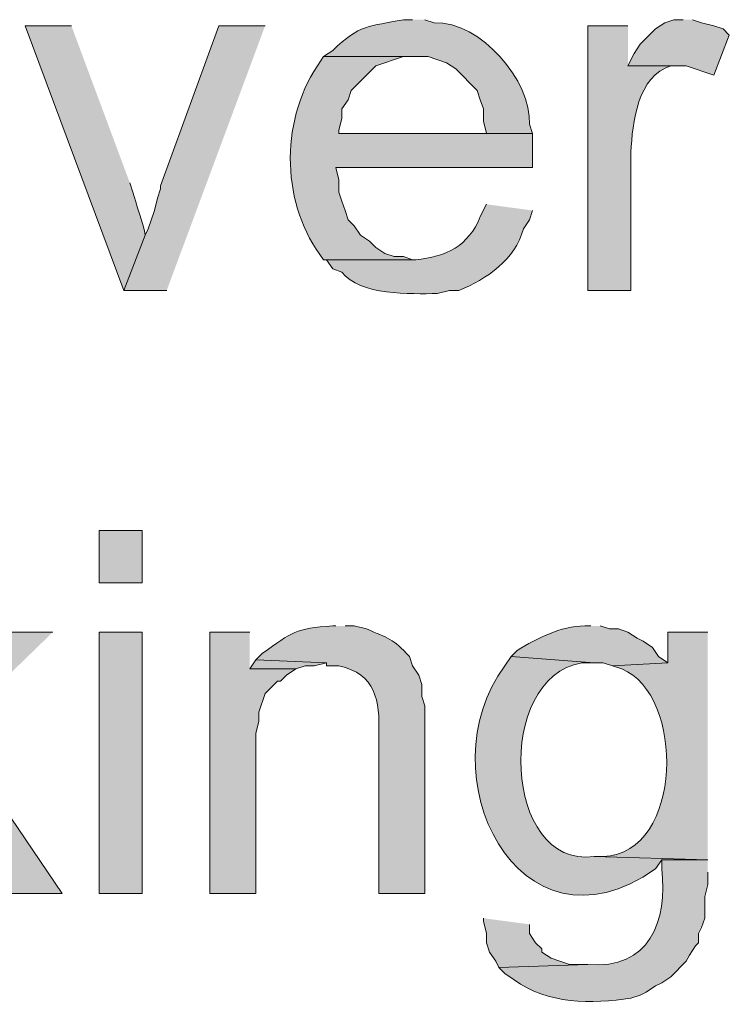
# Model space of a CAD drawing. Units: inches. Extents: x 17 to 191, y 63 to 205.
# Drawn here: x 32 to 37, y 171 to 178 of the extents above; entities that cross this region are included whole.
import ezdxf

# ---------------------------------------------------------------- set-up
doc = ezdxf.new("R2010")
doc.units = ezdxf.units.IN
doc.header["$MEASUREMENT"] = 0
doc.layers.add('Layer 1', color=7, linetype='Continuous')

msp = doc.modelspace()

# ---------------------------------------------------------------- hatches: boundary and pattern name
at = {"layer": 'Layer 1', "true_color": 0xffffff}
h = msp.add_hatch(color=7, dxfattribs=at)
edge = h.paths.add_edge_path()
edge.add_spline(control_points=[(32.4062, 178.1457), (32.4062, 178.1457), (32.0887, 178.1457), (32.0887, 178.1457), (32.0887, 178.1457), (32.766, 176.3254), (32.766, 176.3254), (32.766, 176.3254), (32.9142, 176.7064), (32.9142, 176.7064), (32.9046, 176.7709), (32.8485, 176.9304), (32.8295, 177.0027), (32.8295, 177.0027), (32.8083, 177.0662), (32.8083, 177.0662)], knot_values=[0, 0, 0, 0, 0.352778, 0.352778, 0.352778, 0.705556, 0.705556, 0.705556, 1.058333, 1.058333, 1.058333, 1.411111, 1.411111, 1.411111, 1.763889, 1.763889, 1.763889, 1.763889], degree=3, periodic=0)
edge.add_line((32.8083, 177.0662), (32.4062, 178.1457))
for points in [[(33.7397, 178.1457), (33.4222, 178.1457), (33.02, 177.0451), (33.02, 177.0239), (32.9988, 176.9604), (32.9777, 176.8757), (32.9353, 176.7487), (32.9142, 176.7064), (32.766, 176.3254), (33.0623, 176.3254)], [(36.6183, 178.1881), (36.5548, 178.1881), (36.4913, 178.1669), (36.4278, 178.1245), (36.322, 178.0187), (36.2797, 177.9552), (36.2373, 177.8705), (36.6395, 177.8705), (36.83, 177.8071), (36.9358, 178.0822), (36.8935, 178.1245), (36.83, 178.1457), (36.7453, 178.1669), (36.6818, 178.1881)], [(32.2792, 173.9759), (31.877, 173.9759), (31.1573, 173.2351), (31.369, 173.0869), (31.9617, 172.1767), (32.3427, 172.1767), (31.5807, 173.2986)], [(33.6338, 173.9759), (33.3587, 173.9759), (33.3587, 172.1767), (33.6762, 172.1767), (33.6762, 173.2774), (33.6973, 173.362), (33.6973, 173.4255), (33.7397, 173.5526), (33.8243, 173.6372), (33.8455, 173.6372), (33.8878, 173.6795), (33.9513, 173.7219), (33.6338, 173.7219)], [(33.6762, 173.7854), (33.6338, 173.7219), (33.9513, 173.7219), (34.0148, 173.743), (34.0783, 173.743), (34.163, 173.7642)], [(35.2425, 172.0074), (35.2425, 171.9862), (35.2637, 171.9015), (35.2637, 171.838), (35.2848, 171.7745), (35.3272, 171.711), (35.3483, 171.6687), (35.9622, 171.6899), (35.8352, 171.6899), (35.7082, 171.7322), (35.6447, 171.7745), (35.6447, 171.7957), (35.6023, 171.838), (35.56, 171.9015), (35.56, 171.965)]]:
    msp.add_hatch(color=7, dxfattribs=at).paths.add_polyline_path(points)
h = msp.add_hatch(color=7, dxfattribs=at)
edge = h.paths.add_edge_path()
edge.add_spline(control_points=[(34.7557, 178.1881), (34.7557, 178.1881), (34.6922, 178.1881), (34.6922, 178.1881), (34.4554, 178.1408), (34.3919, 178.1574), (34.2053, 177.9764), (34.2053, 177.9764), (34.1418, 177.9341), (34.1418, 177.9341), (34.1418, 177.9341), (34.8615, 177.9341), (34.8615, 177.9341), (34.8615, 177.9341), (34.9885, 177.8917), (34.9885, 177.8917), (34.9885, 177.8917), (35.052, 177.8494), (35.052, 177.8494), (35.052, 177.8494), (35.2002, 177.7012), (35.2002, 177.7012), (35.2002, 177.7012), (35.2213, 177.6377), (35.2213, 177.6377), (35.2213, 177.6377), (35.2425, 177.5742), (35.2425, 177.5742), (35.2425, 177.5742), (35.2425, 177.4896), (35.2425, 177.4896), (35.2425, 177.4896), (35.2637, 177.4049), (35.2637, 177.4049), (35.2637, 177.4049), (34.2477, 177.4049), (34.2477, 177.4049), (34.2477, 177.4049), (35.5812, 177.4049), (35.5812, 177.4049), (35.5812, 177.4049), (35.56, 177.4684), (35.56, 177.4684), (35.5741, 177.7644), (35.2249, 178.1803), (34.9038, 178.1669), (34.9038, 178.1669), (34.8403, 178.1881), (34.8403, 178.1881)], knot_values=[0, 0, 0, 0, 0.352778, 0.352778, 0.352778, 0.705556, 0.705556, 0.705556, 1.058333, 1.058333, 1.058333, 1.411111, 1.411111, 1.411111, 1.763889, 1.763889, 1.763889, 2.116667, 2.116667, 2.116667, 2.469444, 2.469444, 2.469444, 2.822222, 2.822222, 2.822222, 3.175, 3.175, 3.175, 3.527778, 3.527778, 3.527778, 3.880556, 3.880556, 3.880556, 4.233333, 4.233333, 4.233333, 4.586111, 4.586111, 4.586111, 4.938889, 4.938889, 4.938889, 5.291667, 5.291667, 5.291667, 5.644444, 5.644444, 5.644444, 5.644444], degree=3, periodic=0)
edge.add_line((34.8403, 178.1881), (34.7557, 178.1881))
h = msp.add_hatch(color=7, dxfattribs=at)
edge = h.paths.add_edge_path()
edge.add_spline(control_points=[(36.2373, 178.1457), (36.2373, 178.1457), (35.9622, 178.1457), (35.9622, 178.1457), (35.9622, 178.1457), (35.9622, 176.3254), (35.9622, 176.3254), (35.9622, 176.3254), (36.2585, 176.3254), (36.2585, 176.3254), (36.2585, 176.3254), (36.2585, 177.2779), (36.2585, 177.2779), (36.2677, 177.4768), (36.3054, 177.8035), (36.5337, 177.8705), (36.5337, 177.8705), (36.6183, 177.8705), (36.6183, 177.8705), (36.6183, 177.8705), (36.2373, 177.8705), (36.2373, 177.8705)], knot_values=[0, 0, 0, 0, 0.352778, 0.352778, 0.352778, 0.705556, 0.705556, 0.705556, 1.058333, 1.058333, 1.058333, 1.411111, 1.411111, 1.411111, 1.763889, 1.763889, 1.763889, 2.116667, 2.116667, 2.116667, 2.469444, 2.469444, 2.469444, 2.469444], degree=3, periodic=0)
edge.add_line((36.2373, 177.8705), (36.2373, 178.1457))
h = msp.add_hatch(color=7, dxfattribs=at)
edge = h.paths.add_edge_path()
edge.add_spline(control_points=[(34.1418, 177.9341), (34.1418, 177.9341), (34.0995, 177.8705), (34.0995, 177.8705), (33.836, 177.4705), (33.8536, 176.9092), (34.1418, 176.537), (34.1418, 176.537), (34.7768, 176.537), (34.7768, 176.537), (34.7768, 176.537), (34.7557, 176.537), (34.7557, 176.537), (34.7557, 176.537), (34.6922, 176.5582), (34.6922, 176.5582), (34.6922, 176.5582), (34.6287, 176.5582), (34.6287, 176.5582), (34.6287, 176.5582), (34.5652, 176.5794), (34.5652, 176.5794), (34.5652, 176.5794), (34.5017, 176.6217), (34.5017, 176.6217), (34.5017, 176.6217), (34.4593, 176.6641), (34.4593, 176.6641), (34.4593, 176.6641), (34.3958, 176.7064), (34.3958, 176.7064), (34.3958, 176.7064), (34.3535, 176.7699), (34.3535, 176.7699), (34.3535, 176.7699), (34.3112, 176.8122), (34.3112, 176.8122), (34.3112, 176.8122), (34.29, 176.8757), (34.29, 176.8757), (34.29, 176.8757), (34.2688, 176.9392), (34.2688, 176.9392), (34.2688, 176.9392), (34.2477, 177.0027), (34.2477, 177.0027), (34.2477, 177.0027), (34.2477, 177.0874), (34.2477, 177.0874), (34.2477, 177.0874), (34.2265, 177.1721), (34.2265, 177.1721), (34.2265, 177.1721), (35.5812, 177.1721), (35.5812, 177.1721), (35.5812, 177.1721), (35.5812, 177.4049), (35.5812, 177.4049), (35.5812, 177.4049), (34.2477, 177.4049), (34.2477, 177.4049), (34.2477, 177.4049), (34.2477, 177.4261), (34.2477, 177.4261), (34.2477, 177.4261), (34.2688, 177.5107), (34.2688, 177.5107), (34.2688, 177.5107), (34.2688, 177.5742), (34.2688, 177.5742), (34.2688, 177.5742), (34.3112, 177.6377), (34.3112, 177.6377), (34.3112, 177.6377), (34.3323, 177.7012), (34.3323, 177.7012), (34.3323, 177.7012), (34.5017, 177.8705), (34.5017, 177.8705), (34.5017, 177.8705), (34.6922, 177.9341), (34.6922, 177.9341), (34.6922, 177.9341), (34.7768, 177.9341), (34.7768, 177.9341)], knot_values=[0, 0, 0, 0, 0.352778, 0.352778, 0.352778, 0.705556, 0.705556, 0.705556, 1.058333, 1.058333, 1.058333, 1.411111, 1.411111, 1.411111, 1.763889, 1.763889, 1.763889, 2.116667, 2.116667, 2.116667, 2.469444, 2.469444, 2.469444, 2.822222, 2.822222, 2.822222, 3.175, 3.175, 3.175, 3.527778, 3.527778, 3.527778, 3.880556, 3.880556, 3.880556, 4.233333, 4.233333, 4.233333, 4.586111, 4.586111, 4.586111, 4.938889, 4.938889, 4.938889, 5.291667, 5.291667, 5.291667, 5.644444, 5.644444, 5.644444, 5.997222, 5.997222, 5.997222, 6.35, 6.35, 6.35, 6.702778, 6.702778, 6.702778, 7.055556, 7.055556, 7.055556, 7.408333, 7.408333, 7.408333, 7.761111, 7.761111, 7.761111, 8.113889, 8.113889, 8.113889, 8.466667, 8.466667, 8.466667, 8.819444, 8.819444, 8.819444, 9.172222, 9.172222, 9.172222, 9.525, 9.525, 9.525, 9.877778, 9.877778, 9.877778, 9.877778], degree=3, periodic=0)
edge.add_line((34.7768, 177.9341), (34.1418, 177.9341))
h = msp.add_hatch(color=7, dxfattribs=at)
edge = h.paths.add_edge_path()
edge.add_spline(control_points=[(35.2637, 176.9181), (35.2637, 176.9181), (35.2213, 176.8334), (35.2213, 176.8334), (35.1427, 176.6334), (34.9839, 176.555), (34.7768, 176.537), (34.7768, 176.537), (34.1418, 176.537), (34.1418, 176.537), (34.1418, 176.537), (34.163, 176.537), (34.163, 176.537), (34.163, 176.537), (34.2053, 176.4736), (34.2053, 176.4736), (34.2053, 176.4736), (34.2688, 176.4524), (34.2688, 176.4524), (34.3902, 176.2887), (34.7437, 176.3021), (34.925, 176.3042), (34.925, 176.3042), (35.0097, 176.3254), (35.0097, 176.3254), (35.0097, 176.3254), (35.0732, 176.3254), (35.0732, 176.3254), (35.2682, 176.4041), (35.4612, 176.5381), (35.5177, 176.7487), (35.5177, 176.7487), (35.56, 176.8122), (35.56, 176.8122), (35.56, 176.8122), (35.5812, 176.8757), (35.5812, 176.8757)], knot_values=[0, 0, 0, 0, 0.352778, 0.352778, 0.352778, 0.705556, 0.705556, 0.705556, 1.058333, 1.058333, 1.058333, 1.411111, 1.411111, 1.411111, 1.763889, 1.763889, 1.763889, 2.116667, 2.116667, 2.116667, 2.469444, 2.469444, 2.469444, 2.822222, 2.822222, 2.822222, 3.175, 3.175, 3.175, 3.527778, 3.527778, 3.527778, 3.880556, 3.880556, 3.880556, 4.233333, 4.233333, 4.233333, 4.233333], degree=3, periodic=0)
edge.add_line((35.5812, 176.8757), (35.2637, 176.9181))
h = msp.add_hatch(color=7, dxfattribs=at)
h.dxf.hatch_style = 2
h.paths.add_polyline_path([(32.5967, 174.3146), (32.893, 174.3146), (32.893, 174.6744), (32.5967, 174.6744)])
h = msp.add_hatch(color=7, dxfattribs=at)
edge = h.paths.add_edge_path()
edge.add_spline(control_points=[(34.2265, 174.0182), (34.2265, 174.0182), (34.2053, 174.0182), (34.2053, 174.0182), (33.9464, 173.9992), (33.9309, 173.9787), (33.7185, 173.8277), (33.7185, 173.8277), (33.6762, 173.7854), (33.6762, 173.7854), (33.6762, 173.7854), (34.163, 173.7642), (34.163, 173.7642), (34.163, 173.7642), (34.163, 173.743), (34.163, 173.743), (34.163, 173.743), (34.2477, 173.743), (34.2477, 173.743), (34.502, 173.6891), (34.5299, 173.5021), (34.5228, 173.2774), (34.5228, 173.2774), (34.5228, 172.1767), (34.5228, 172.1767), (34.5228, 172.1767), (34.8403, 172.1767), (34.8403, 172.1767), (34.8403, 172.1767), (34.8403, 173.4679), (34.8403, 173.4679), (34.8403, 173.4679), (34.8192, 173.5314), (34.8192, 173.5314), (34.8192, 173.5314), (34.8192, 173.616), (34.8192, 173.616), (34.8192, 173.616), (34.798, 173.6795), (34.798, 173.6795), (34.798, 173.6795), (34.7557, 173.743), (34.7557, 173.743), (34.7557, 173.743), (34.7345, 173.8066), (34.7345, 173.8066), (34.6191, 173.9343), (34.5863, 173.9321), (34.4382, 173.997), (34.4382, 173.997), (34.3535, 174.0182), (34.3535, 174.0182), (34.3535, 174.0182), (34.29, 174.0182), (34.29, 174.0182)], knot_values=[0, 0, 0, 0, 0.352778, 0.352778, 0.352778, 0.705556, 0.705556, 0.705556, 1.058333, 1.058333, 1.058333, 1.411111, 1.411111, 1.411111, 1.763889, 1.763889, 1.763889, 2.116667, 2.116667, 2.116667, 2.469444, 2.469444, 2.469444, 2.822222, 2.822222, 2.822222, 3.175, 3.175, 3.175, 3.527778, 3.527778, 3.527778, 3.880556, 3.880556, 3.880556, 4.233333, 4.233333, 4.233333, 4.586111, 4.586111, 4.586111, 4.938889, 4.938889, 4.938889, 5.291667, 5.291667, 5.291667, 5.644444, 5.644444, 5.644444, 5.997222, 5.997222, 5.997222, 6.35, 6.35, 6.35, 6.35], degree=3, periodic=0)
edge.add_line((34.29, 174.0182), (34.2265, 174.0182))
h = msp.add_hatch(color=7, dxfattribs=at)
edge = h.paths.add_edge_path()
edge.add_spline(control_points=[(35.9833, 174.0182), (35.9833, 174.0182), (35.941, 174.0182), (35.941, 174.0182), (35.7724, 174.015), (35.6133, 173.9343), (35.4753, 173.8489), (35.4753, 173.8489), (35.433, 173.8066), (35.433, 173.8066), (35.433, 173.8066), (36.0045, 173.7642), (36.0045, 173.7642), (36.0045, 173.7642), (36.068, 173.7642), (36.068, 173.7642), (36.068, 173.7642), (36.1315, 173.743), (36.1315, 173.743), (36.1315, 173.743), (36.5125, 173.7642), (36.5125, 173.7642), (36.5125, 173.7642), (36.449, 173.8066), (36.449, 173.8066), (36.449, 173.8066), (36.4067, 173.8701), (36.4067, 173.8701), (36.4067, 173.8701), (36.3432, 173.9124), (36.3432, 173.9124), (36.3432, 173.9124), (36.3008, 173.9335), (36.3008, 173.9335), (36.3008, 173.9335), (36.2373, 173.9759), (36.2373, 173.9759), (36.2373, 173.9759), (36.1738, 173.997), (36.1738, 173.997), (36.1738, 173.997), (36.1103, 173.997), (36.1103, 173.997), (36.1103, 173.997), (36.0468, 174.0182), (36.0468, 174.0182)], knot_values=[0, 0, 0, 0, 0.352778, 0.352778, 0.352778, 0.705556, 0.705556, 0.705556, 1.058333, 1.058333, 1.058333, 1.411111, 1.411111, 1.411111, 1.763889, 1.763889, 1.763889, 2.116667, 2.116667, 2.116667, 2.469444, 2.469444, 2.469444, 2.822222, 2.822222, 2.822222, 3.175, 3.175, 3.175, 3.527778, 3.527778, 3.527778, 3.880556, 3.880556, 3.880556, 4.233333, 4.233333, 4.233333, 4.586111, 4.586111, 4.586111, 4.938889, 4.938889, 4.938889, 5.291667, 5.291667, 5.291667, 5.291667], degree=3, periodic=0)
edge.add_line((36.0468, 174.0182), (35.9833, 174.0182))
h = msp.add_hatch(color=7, dxfattribs=at)
h.dxf.hatch_style = 2
h.paths.add_polyline_path([(32.5967, 172.1767), (32.893, 172.1767), (32.893, 173.9759), (32.5967, 173.9759)])
h = msp.add_hatch(color=7, dxfattribs=at)
edge = h.paths.add_edge_path()
edge.add_spline(control_points=[(36.7877, 173.9759), (36.7877, 173.9759), (36.5125, 173.9759), (36.5125, 173.9759), (36.5125, 173.9759), (36.5125, 173.7642), (36.5125, 173.7642), (36.5125, 173.7642), (36.1315, 173.7431), (36.1315, 173.7431), (36.1315, 173.7431), (36.195, 173.7219), (36.195, 173.7219), (36.63, 173.5487), (36.6236, 172.4554), (36.068, 172.4307), (36.068, 172.4307), (36.0045, 172.4307), (36.0045, 172.4307), (36.0045, 172.4307), (36.7877, 172.4096), (36.7877, 172.4096)], knot_values=[0, 0, 0, 0, 0.352778, 0.352778, 0.352778, 0.705556, 0.705556, 0.705556, 1.058333, 1.058333, 1.058333, 1.411111, 1.411111, 1.411111, 1.763889, 1.763889, 1.763889, 2.116667, 2.116667, 2.116667, 2.469444, 2.469444, 2.469444, 2.469444], degree=3, periodic=0)
edge.add_line((36.7877, 172.4096), (36.7877, 173.9759))
h = msp.add_hatch(color=7, dxfattribs=at)
edge = h.paths.add_edge_path()
edge.add_spline(control_points=[(35.433, 173.8066), (35.433, 173.8066), (35.3907, 173.743), (35.3907, 173.743), (34.8389, 173.0082), (35.4775, 171.6804), (36.4278, 172.346), (36.4278, 172.346), (36.4702, 172.4095), (36.4702, 172.4095), (36.4702, 172.4095), (36.7877, 172.4095), (36.7877, 172.4095), (36.7877, 172.4095), (36.0045, 172.4307), (36.0045, 172.4307), (35.3776, 172.3492), (35.3194, 173.6626), (35.9198, 173.7642), (35.9198, 173.7642), (36.0045, 173.7642), (36.0045, 173.7642)], knot_values=[0, 0, 0, 0, 0.352778, 0.352778, 0.352778, 0.705556, 0.705556, 0.705556, 1.058333, 1.058333, 1.058333, 1.411111, 1.411111, 1.411111, 1.763889, 1.763889, 1.763889, 2.116667, 2.116667, 2.116667, 2.469444, 2.469444, 2.469444, 2.469444], degree=3, periodic=0)
edge.add_line((36.0045, 173.7642), (35.433, 173.8066))
h = msp.add_hatch(color=7, dxfattribs=at)
edge = h.paths.add_edge_path()
edge.add_spline(control_points=[(36.7877, 172.4096), (36.7877, 172.4096), (36.4702, 172.4096), (36.4702, 172.4096), (36.4702, 172.4096), (36.4702, 172.346), (36.4702, 172.346), (36.5146, 171.9908), (36.3834, 171.6483), (35.9622, 171.6899), (35.9622, 171.6899), (35.3483, 171.6687), (35.3483, 171.6687), (35.3483, 171.6687), (35.3907, 171.6264), (35.3907, 171.6264), (35.3907, 171.6264), (35.4542, 171.584), (35.4542, 171.584), (35.6821, 171.4151), (35.989, 171.4168), (36.2585, 171.4571), (36.2585, 171.4571), (36.322, 171.4782), (36.322, 171.4782), (36.322, 171.4782), (36.3643, 171.4994), (36.3643, 171.4994), (36.3643, 171.4994), (36.4278, 171.5417), (36.4278, 171.5417), (36.4278, 171.5417), (36.4702, 171.5629), (36.4702, 171.5629), (36.4702, 171.5629), (36.5337, 171.6052), (36.5337, 171.6052), (36.5337, 171.6052), (36.6395, 171.7111), (36.6395, 171.7111), (36.6395, 171.7111), (36.6607, 171.7534), (36.6607, 171.7534), (36.6607, 171.7534), (36.703, 171.8169), (36.703, 171.8169), (36.703, 171.8169), (36.7242, 171.838), (36.7242, 171.838), (36.7242, 171.838), (36.7242, 171.9016), (36.7242, 171.9016), (36.7242, 171.9016), (36.7453, 171.9439), (36.7453, 171.9439), (36.7453, 171.9439), (36.7665, 172.0074), (36.7665, 172.0074), (36.7665, 172.0074), (36.7665, 172.1556), (36.7665, 172.1556), (36.7665, 172.1556), (36.7877, 172.2402), (36.7877, 172.2402), (36.7877, 172.2402), (36.7877, 172.3249), (36.7877, 172.3249)], knot_values=[0, 0, 0, 0, 0.352778, 0.352778, 0.352778, 0.705556, 0.705556, 0.705556, 1.058333, 1.058333, 1.058333, 1.411111, 1.411111, 1.411111, 1.763889, 1.763889, 1.763889, 2.116667, 2.116667, 2.116667, 2.469444, 2.469444, 2.469444, 2.822222, 2.822222, 2.822222, 3.175, 3.175, 3.175, 3.527778, 3.527778, 3.527778, 3.880556, 3.880556, 3.880556, 4.233333, 4.233333, 4.233333, 4.586111, 4.586111, 4.586111, 4.938889, 4.938889, 4.938889, 5.291667, 5.291667, 5.291667, 5.644444, 5.644444, 5.644444, 5.997222, 5.997222, 5.997222, 6.35, 6.35, 6.35, 6.702778, 6.702778, 6.702778, 7.055556, 7.055556, 7.055556, 7.408333, 7.408333, 7.408333, 7.761111, 7.761111, 7.761111, 7.761111], degree=3, periodic=0)
edge.add_line((36.7877, 172.3249), (36.7877, 172.4096))

# ---------------------------------------------------------------- linework, layer by layer
at = {"layer": 'Layer 1', "lineweight": 0}
for points in [[(33.7397, 178.1457), (33.4222, 178.1457), (33.02, 177.0451), (33.02, 177.0239), (32.9988, 176.9604), (32.9777, 176.8757), (32.9353, 176.7487), (32.9142, 176.7064), (32.766, 176.3254), (33.0623, 176.3254)], [(36.6183, 178.1881), (36.5548, 178.1881), (36.4913, 178.1669), (36.4278, 178.1245), (36.322, 178.0187), (36.2797, 177.9552), (36.2373, 177.8705), (36.6395, 177.8705), (36.83, 177.8071), (36.9358, 178.0822), (36.8935, 178.1245), (36.83, 178.1457), (36.7453, 178.1669), (36.6818, 178.1881)], [(32.5967, 174.3146), (32.893, 174.3146), (32.893, 174.6744), (32.5967, 174.6744), (32.5967, 174.3146)], [(32.2792, 173.9759), (31.877, 173.9759), (31.1573, 173.2351), (31.369, 173.0869), (31.9617, 172.1767), (32.3427, 172.1767), (31.5807, 173.2986)], [(32.5967, 172.1767), (32.893, 172.1767), (32.893, 173.9759), (32.5967, 173.9759), (32.5967, 172.1767)], [(33.6338, 173.9759), (33.3587, 173.9759), (33.3587, 172.1767), (33.6762, 172.1767), (33.6762, 173.2774), (33.6973, 173.362), (33.6973, 173.4255), (33.7397, 173.5526), (33.8243, 173.6372), (33.8455, 173.6372), (33.8878, 173.6795), (33.9513, 173.7219), (33.6338, 173.7219)], [(33.6762, 173.7854), (33.6338, 173.7219), (33.9513, 173.7219), (34.0148, 173.743), (34.0783, 173.743), (34.163, 173.7642)], [(35.2425, 172.0074), (35.2425, 171.9862), (35.2637, 171.9015), (35.2637, 171.838), (35.2848, 171.7745), (35.3272, 171.711), (35.3483, 171.6687), (35.9622, 171.6899), (35.8352, 171.6899), (35.7082, 171.7322), (35.6447, 171.7745), (35.6447, 171.7957), (35.6023, 171.838), (35.56, 171.9015), (35.56, 171.965)]]:
    msp.add_lwpolyline(points, dxfattribs=at)
for points, knots in [([(32.4062, 178.1457), (32.4062, 178.1457), (32.0887, 178.1457), (32.0887, 178.1457), (32.0887, 178.1457), (32.766, 176.3254), (32.766, 176.3254), (32.766, 176.3254), (32.9142, 176.7064), (32.9142, 176.7064), (32.9046, 176.7709), (32.8485, 176.9304), (32.8295, 177.0027), (32.8295, 177.0027), (32.8083, 177.0662), (32.8083, 177.0662)], [0, 0, 0, 0, 1, 1, 1, 2, 2, 2, 3, 3, 3, 4, 4, 4, 5, 5, 5, 5]), ([(34.7557, 178.1881), (34.7557, 178.1881), (34.6922, 178.1881), (34.6922, 178.1881), (34.4554, 178.1408), (34.3919, 178.1574), (34.2053, 177.9764), (34.2053, 177.9764), (34.1418, 177.9341), (34.1418, 177.9341), (34.1418, 177.9341), (34.8615, 177.9341), (34.8615, 177.9341), (34.8615, 177.9341), (34.9885, 177.8917), (34.9885, 177.8917), (34.9885, 177.8917), (35.052, 177.8494), (35.052, 177.8494), (35.052, 177.8494), (35.2002, 177.7012), (35.2002, 177.7012), (35.2002, 177.7012), (35.2213, 177.6377), (35.2213, 177.6377), (35.2213, 177.6377), (35.2425, 177.5742), (35.2425, 177.5742), (35.2425, 177.5742), (35.2425, 177.4896), (35.2425, 177.4896), (35.2425, 177.4896), (35.2637, 177.4049), (35.2637, 177.4049), (35.2637, 177.4049), (34.2477, 177.4049), (34.2477, 177.4049), (34.2477, 177.4049), (35.5812, 177.4049), (35.5812, 177.4049), (35.5812, 177.4049), (35.56, 177.4684), (35.56, 177.4684), (35.5741, 177.7644), (35.2249, 178.1803), (34.9038, 178.1669), (34.9038, 178.1669), (34.8403, 178.1881), (34.8403, 178.1881)], [0, 0, 0, 0, 1, 1, 1, 2, 2, 2, 3, 3, 3, 4, 4, 4, 5, 5, 5, 6, 6, 6, 7, 7, 7, 8, 8, 8, 9, 9, 9, 10, 10, 10, 11, 11, 11, 12, 12, 12, 13, 13, 13, 14, 14, 14, 15, 15, 15, 16, 16, 16, 16]), ([(36.2373, 178.1457), (36.2373, 178.1457), (35.9622, 178.1457), (35.9622, 178.1457), (35.9622, 178.1457), (35.9622, 176.3254), (35.9622, 176.3254), (35.9622, 176.3254), (36.2585, 176.3254), (36.2585, 176.3254), (36.2585, 176.3254), (36.2585, 177.2779), (36.2585, 177.2779), (36.2677, 177.4768), (36.3054, 177.8035), (36.5337, 177.8705), (36.5337, 177.8705), (36.6183, 177.8705), (36.6183, 177.8705), (36.6183, 177.8705), (36.2373, 177.8705), (36.2373, 177.8705)], [0, 0, 0, 0, 1, 1, 1, 2, 2, 2, 3, 3, 3, 4, 4, 4, 5, 5, 5, 6, 6, 6, 7, 7, 7, 7]), ([(34.1418, 177.9341), (34.1418, 177.9341), (34.0995, 177.8705), (34.0995, 177.8705), (33.836, 177.4705), (33.8536, 176.9092), (34.1418, 176.537), (34.1418, 176.537), (34.7768, 176.537), (34.7768, 176.537), (34.7768, 176.537), (34.7557, 176.537), (34.7557, 176.537), (34.7557, 176.537), (34.6922, 176.5582), (34.6922, 176.5582), (34.6922, 176.5582), (34.6287, 176.5582), (34.6287, 176.5582), (34.6287, 176.5582), (34.5652, 176.5794), (34.5652, 176.5794), (34.5652, 176.5794), (34.5017, 176.6217), (34.5017, 176.6217), (34.5017, 176.6217), (34.4593, 176.6641), (34.4593, 176.6641), (34.4593, 176.6641), (34.3958, 176.7064), (34.3958, 176.7064), (34.3958, 176.7064), (34.3535, 176.7699), (34.3535, 176.7699), (34.3535, 176.7699), (34.3112, 176.8122), (34.3112, 176.8122), (34.3112, 176.8122), (34.29, 176.8757), (34.29, 176.8757), (34.29, 176.8757), (34.2688, 176.9392), (34.2688, 176.9392), (34.2688, 176.9392), (34.2477, 177.0027), (34.2477, 177.0027), (34.2477, 177.0027), (34.2477, 177.0874), (34.2477, 177.0874), (34.2477, 177.0874), (34.2265, 177.1721), (34.2265, 177.1721), (34.2265, 177.1721), (35.5812, 177.1721), (35.5812, 177.1721), (35.5812, 177.1721), (35.5812, 177.4049), (35.5812, 177.4049), (35.5812, 177.4049), (34.2477, 177.4049), (34.2477, 177.4049), (34.2477, 177.4049), (34.2477, 177.4261), (34.2477, 177.4261), (34.2477, 177.4261), (34.2688, 177.5107), (34.2688, 177.5107), (34.2688, 177.5107), (34.2688, 177.5742), (34.2688, 177.5742), (34.2688, 177.5742), (34.3112, 177.6377), (34.3112, 177.6377), (34.3112, 177.6377), (34.3323, 177.7012), (34.3323, 177.7012), (34.3323, 177.7012), (34.5017, 177.8705), (34.5017, 177.8705), (34.5017, 177.8705), (34.6922, 177.9341), (34.6922, 177.9341), (34.6922, 177.9341), (34.7768, 177.9341), (34.7768, 177.9341)], [0, 0, 0, 0, 1, 1, 1, 2, 2, 2, 3, 3, 3, 4, 4, 4, 5, 5, 5, 6, 6, 6, 7, 7, 7, 8, 8, 8, 9, 9, 9, 10, 10, 10, 11, 11, 11, 12, 12, 12, 13, 13, 13, 14, 14, 14, 15, 15, 15, 16, 16, 16, 17, 17, 17, 18, 18, 18, 19, 19, 19, 20, 20, 20, 21, 21, 21, 22, 22, 22, 23, 23, 23, 24, 24, 24, 25, 25, 25, 26, 26, 26, 27, 27, 27, 28, 28, 28, 28]), ([(35.2637, 176.9181), (35.2637, 176.9181), (35.2213, 176.8334), (35.2213, 176.8334), (35.1427, 176.6334), (34.9839, 176.555), (34.7768, 176.537), (34.7768, 176.537), (34.1418, 176.537), (34.1418, 176.537), (34.1418, 176.537), (34.163, 176.537), (34.163, 176.537), (34.163, 176.537), (34.2053, 176.4736), (34.2053, 176.4736), (34.2053, 176.4736), (34.2688, 176.4524), (34.2688, 176.4524), (34.3902, 176.2887), (34.7437, 176.3021), (34.925, 176.3042), (34.925, 176.3042), (35.0097, 176.3254), (35.0097, 176.3254), (35.0097, 176.3254), (35.0732, 176.3254), (35.0732, 176.3254), (35.2682, 176.4041), (35.4612, 176.5381), (35.5177, 176.7487), (35.5177, 176.7487), (35.56, 176.8122), (35.56, 176.8122), (35.56, 176.8122), (35.5812, 176.8757), (35.5812, 176.8757)], [0, 0, 0, 0, 1, 1, 1, 2, 2, 2, 3, 3, 3, 4, 4, 4, 5, 5, 5, 6, 6, 6, 7, 7, 7, 8, 8, 8, 9, 9, 9, 10, 10, 10, 11, 11, 11, 12, 12, 12, 12]), ([(34.2265, 174.0182), (34.2265, 174.0182), (34.2053, 174.0182), (34.2053, 174.0182), (33.9464, 173.9992), (33.9309, 173.9787), (33.7185, 173.8277), (33.7185, 173.8277), (33.6762, 173.7854), (33.6762, 173.7854), (33.6762, 173.7854), (34.163, 173.7642), (34.163, 173.7642), (34.163, 173.7642), (34.163, 173.743), (34.163, 173.743), (34.163, 173.743), (34.2477, 173.743), (34.2477, 173.743), (34.502, 173.6891), (34.5299, 173.5021), (34.5228, 173.2774), (34.5228, 173.2774), (34.5228, 172.1767), (34.5228, 172.1767), (34.5228, 172.1767), (34.8403, 172.1767), (34.8403, 172.1767), (34.8403, 172.1767), (34.8403, 173.4679), (34.8403, 173.4679), (34.8403, 173.4679), (34.8192, 173.5314), (34.8192, 173.5314), (34.8192, 173.5314), (34.8192, 173.616), (34.8192, 173.616), (34.8192, 173.616), (34.798, 173.6795), (34.798, 173.6795), (34.798, 173.6795), (34.7557, 173.743), (34.7557, 173.743), (34.7557, 173.743), (34.7345, 173.8066), (34.7345, 173.8066), (34.6191, 173.9343), (34.5863, 173.9321), (34.4382, 173.997), (34.4382, 173.997), (34.3535, 174.0182), (34.3535, 174.0182), (34.3535, 174.0182), (34.29, 174.0182), (34.29, 174.0182)], [0, 0, 0, 0, 1, 1, 1, 2, 2, 2, 3, 3, 3, 4, 4, 4, 5, 5, 5, 6, 6, 6, 7, 7, 7, 8, 8, 8, 9, 9, 9, 10, 10, 10, 11, 11, 11, 12, 12, 12, 13, 13, 13, 14, 14, 14, 15, 15, 15, 16, 16, 16, 17, 17, 17, 18, 18, 18, 18]), ([(35.9833, 174.0182), (35.9833, 174.0182), (35.941, 174.0182), (35.941, 174.0182), (35.7724, 174.015), (35.6133, 173.9343), (35.4753, 173.8489), (35.4753, 173.8489), (35.433, 173.8066), (35.433, 173.8066), (35.433, 173.8066), (36.0045, 173.7642), (36.0045, 173.7642), (36.0045, 173.7642), (36.068, 173.7642), (36.068, 173.7642), (36.068, 173.7642), (36.1315, 173.743), (36.1315, 173.743), (36.1315, 173.743), (36.5125, 173.7642), (36.5125, 173.7642), (36.5125, 173.7642), (36.449, 173.8066), (36.449, 173.8066), (36.449, 173.8066), (36.4067, 173.8701), (36.4067, 173.8701), (36.4067, 173.8701), (36.3432, 173.9124), (36.3432, 173.9124), (36.3432, 173.9124), (36.3008, 173.9335), (36.3008, 173.9335), (36.3008, 173.9335), (36.2373, 173.9759), (36.2373, 173.9759), (36.2373, 173.9759), (36.1738, 173.997), (36.1738, 173.997), (36.1738, 173.997), (36.1103, 173.997), (36.1103, 173.997), (36.1103, 173.997), (36.0468, 174.0182), (36.0468, 174.0182)], [0, 0, 0, 0, 1, 1, 1, 2, 2, 2, 3, 3, 3, 4, 4, 4, 5, 5, 5, 6, 6, 6, 7, 7, 7, 8, 8, 8, 9, 9, 9, 10, 10, 10, 11, 11, 11, 12, 12, 12, 13, 13, 13, 14, 14, 14, 15, 15, 15, 15]), ([(36.7877, 173.9759), (36.7877, 173.9759), (36.5125, 173.9759), (36.5125, 173.9759), (36.5125, 173.9759), (36.5125, 173.7642), (36.5125, 173.7642), (36.5125, 173.7642), (36.1315, 173.7431), (36.1315, 173.7431), (36.1315, 173.7431), (36.195, 173.7219), (36.195, 173.7219), (36.63, 173.5487), (36.6236, 172.4554), (36.068, 172.4307), (36.068, 172.4307), (36.0045, 172.4307), (36.0045, 172.4307), (36.0045, 172.4307), (36.7877, 172.4096), (36.7877, 172.4096)], [0, 0, 0, 0, 1, 1, 1, 2, 2, 2, 3, 3, 3, 4, 4, 4, 5, 5, 5, 6, 6, 6, 7, 7, 7, 7]), ([(35.433, 173.8066), (35.433, 173.8066), (35.3907, 173.743), (35.3907, 173.743), (34.8389, 173.0082), (35.4775, 171.6804), (36.4278, 172.346), (36.4278, 172.346), (36.4702, 172.4095), (36.4702, 172.4095), (36.4702, 172.4095), (36.7877, 172.4095), (36.7877, 172.4095), (36.7877, 172.4095), (36.0045, 172.4307), (36.0045, 172.4307), (35.3776, 172.3492), (35.3194, 173.6626), (35.9198, 173.7642), (35.9198, 173.7642), (36.0045, 173.7642), (36.0045, 173.7642)], [0, 0, 0, 0, 1, 1, 1, 2, 2, 2, 3, 3, 3, 4, 4, 4, 5, 5, 5, 6, 6, 6, 7, 7, 7, 7]), ([(36.7877, 172.4096), (36.7877, 172.4096), (36.4702, 172.4096), (36.4702, 172.4096), (36.4702, 172.4096), (36.4702, 172.346), (36.4702, 172.346), (36.5146, 171.9908), (36.3834, 171.6483), (35.9622, 171.6899), (35.9622, 171.6899), (35.3483, 171.6687), (35.3483, 171.6687), (35.3483, 171.6687), (35.3907, 171.6264), (35.3907, 171.6264), (35.3907, 171.6264), (35.4542, 171.584), (35.4542, 171.584), (35.6821, 171.4151), (35.989, 171.4168), (36.2585, 171.4571), (36.2585, 171.4571), (36.322, 171.4782), (36.322, 171.4782), (36.322, 171.4782), (36.3643, 171.4994), (36.3643, 171.4994), (36.3643, 171.4994), (36.4278, 171.5417), (36.4278, 171.5417), (36.4278, 171.5417), (36.4702, 171.5629), (36.4702, 171.5629), (36.4702, 171.5629), (36.5337, 171.6052), (36.5337, 171.6052), (36.5337, 171.6052), (36.6395, 171.7111), (36.6395, 171.7111), (36.6395, 171.7111), (36.6607, 171.7534), (36.6607, 171.7534), (36.6607, 171.7534), (36.703, 171.8169), (36.703, 171.8169), (36.703, 171.8169), (36.7242, 171.838), (36.7242, 171.838), (36.7242, 171.838), (36.7242, 171.9016), (36.7242, 171.9016), (36.7242, 171.9016), (36.7453, 171.9439), (36.7453, 171.9439), (36.7453, 171.9439), (36.7665, 172.0074), (36.7665, 172.0074), (36.7665, 172.0074), (36.7665, 172.1556), (36.7665, 172.1556), (36.7665, 172.1556), (36.7877, 172.2402), (36.7877, 172.2402), (36.7877, 172.2402), (36.7877, 172.3249), (36.7877, 172.3249)], [0, 0, 0, 0, 1, 1, 1, 2, 2, 2, 3, 3, 3, 4, 4, 4, 5, 5, 5, 6, 6, 6, 7, 7, 7, 8, 8, 8, 9, 9, 9, 10, 10, 10, 11, 11, 11, 12, 12, 12, 13, 13, 13, 14, 14, 14, 15, 15, 15, 16, 16, 16, 17, 17, 17, 18, 18, 18, 19, 19, 19, 20, 20, 20, 21, 21, 21, 22, 22, 22, 22])]:
    msp.add_open_spline(points, degree=3, knots=knots, dxfattribs=at)

doc.saveas('drawing.dxf')
